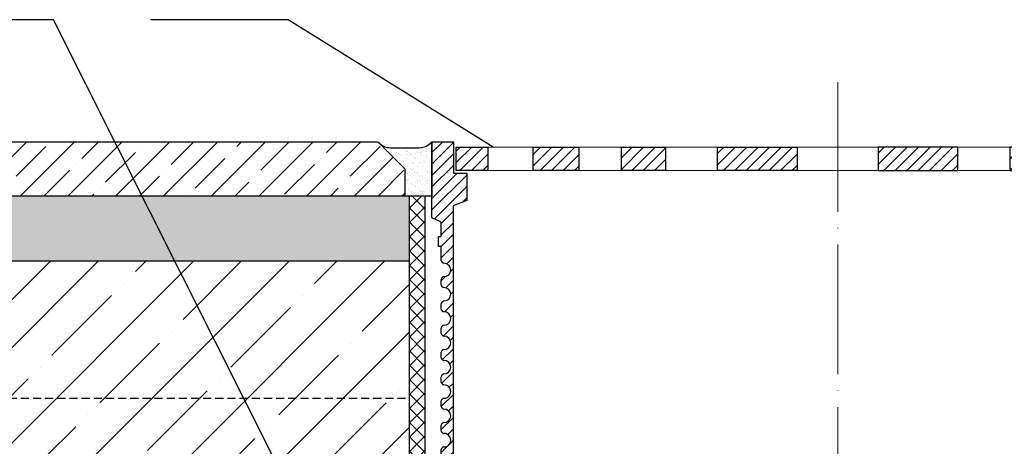
# Model space of a CAD drawing. Units: inches. Extents: x 0 to 2113, y 0 to 1485.
# Drawn here: x 455 to 637, y 1066 to 1145 of the extents above; entities that cross this region are included whole.
import ezdxf

# ---------------------------------------------------------------- set-up
doc = ezdxf.new("R2010")
doc.units = ezdxf.units.IN
doc.header["$MEASUREMENT"] = 0
doc.linetypes.add('ACAD_ISO04W100', pattern=[30, 24, -3, 0, -3])
doc.linetypes.add('GESTRICHELT', pattern=[0.75, 0.5, -0.25])
for name, color, linetype, lineweight in [('вспомогательный', 140, 'Continuous', 20), ('Оси', 10, 'ACAD_ISO04W100', 13), ('Основной', 7, 'Continuous', 30), ('текст', 1, 'Continuous', 25), ('штриховка', 251, 'Continuous', 0)]:
    doc.layers.add(name, color=color, linetype=linetype, lineweight=lineweight)
pattern_1 = [(45, (0, 661.24333789292), (-1.060660171779821, 1.060660171779821), [])]

# ---------------------------------------------------------------- blocks, each defined once
blk = doc.blocks.new('надстав.элементHL62BH')
at = {"layer": 'штриховка', "linetype": 'ACAD_ISO04W100'}
h = blk.add_hatch(dxfattribs=at)
h.set_pattern_fill('ANSI31', color=256, scale=12)
h.set_pattern_definition(pattern_1)
edge = h.paths.add_edge_path()
edge.add_line((8815.89221359267, 5897.346726339881), (8817.580365608475, 5897.346726339879))
edge.add_line((8817.580365608475, 5897.346726339879), (8817.580365608475, 5980.104942521417))
edge.add_line((8817.580365608475, 5980.104942521417), (8820.126777522724, 5981.057342296705))
edge.add_line((8820.126777522724, 5981.057342296705), (8820.126777522724, 5986.132248072916))
edge.add_line((8820.126777522724, 5986.132248072916), (8817.672677627896, 5986.132248072916))
edge.add_line((8817.672677627896, 5986.132248072916), (8817.672677627896, 5991.953935596646))
edge.add_line((8817.672677627896, 5991.953935596646), (8813.665921223888, 5991.953935596646))
edge.add_line((8813.665921223888, 5991.953935596646), (8813.665921223888, 5977.841196792977))
edge.add_line((8813.665921223888, 5977.841196792977), (8815.397017258627, 5977.068886528819))
edge.add_line((8815.397017258627, 5977.068886528819), (8815.397017258627, 5974.416606357152))
edge.add_line((8815.397017258627, 5974.416606357152), (8814.89052449166, 5974.416606357152))
edge.add_line((8814.89052449166, 5974.416606357152), (8814.89052449166, 5972.533589674973))
edge.add_line((8814.89052449166, 5972.533589674973), (8815.391369042169, 5972.533589674977))
edge.add_line((8815.391369042169, 5972.533589674977), (8815.391369042169, 5969.969186162552))
edge.add_arc((8815.89221359267, 5969.969186162558), 0.5008445505009148, 180.0000000006243, 270)
edge.add_arc((8815.89221359267, 5968.216230235802), 1.252111376255016, -90, 90, ccw=False)
edge.add_arc((8815.89221359267, 5966.463274309046), 0.5008445505008527, 90, 180)
edge.add_line((8815.391369042169, 5966.463274309046), (8815.391369042169, 5965.461585208044))
edge.add_arc((8815.89221359267, 5965.461585208046), 0.5008445505009149, 180.0000000002081, 270)
edge.add_arc((8815.89221359267, 5963.708629281292), 1.252111376253197, -90, 90, ccw=False)
edge.add_arc((8815.89221359267, 5961.955673354538), 0.5008445505008527, 90, 180)
edge.add_line((8815.391369042169, 5961.955673354538), (8815.391369042169, 5960.953984253532))
edge.add_arc((8815.89221359267, 5960.953984253533), 0.5008445505009796, 180.0000000001041, 270)
edge.add_arc((8815.89221359267, 5959.20102832678), 1.252111376252287, -90, 90, ccw=False)
edge.add_arc((8815.89221359267, 5957.448072400026), 0.5008445505014142, 90, 180)
edge.add_line((8815.391369042169, 5957.448072400026), (8815.391369042169, 5956.44638329902))
edge.add_arc((8815.89221359267, 5956.44638329902), 0.5008445505009149, 180, 270)
edge.add_arc((8815.89221359267, 5954.69342737227), 1.252111376250468, -90, 90, ccw=False)
edge.add_arc((8815.89221359267, 5952.940471445518), 0.5008445505014376, 90.00000000000001, 180)
edge.add_line((8815.391369042169, 5952.940471445518), (8815.391369042169, 5951.938782344512))
edge.add_arc((8815.89221359267, 5951.938782344509), 0.5008445505009148, 179.9999999995838, 270)
edge.add_arc((8815.89221359267, 5950.185826417755), 1.252111376252742, -90, 90, ccw=False)
edge.add_arc((8815.89221359267, 5948.432870491002), 0.500844550500851, 90, 180)
edge.add_line((8815.391369042169, 5948.432870491002), (8815.391369042169, 5947.43118139))
edge.add_arc((8815.89221359267, 5947.431181390001), 0.5008445505014086, 180.0000000001041, 270)
edge.add_arc((8815.89221359267, 5945.678225463246), 1.252111376254106, -90, 90, ccw=False)
edge.add_arc((8815.89221359267, 5943.92526953649), 0.5008445505015374, 90.00000000000001, 180)
edge.add_line((8815.391369042169, 5943.92526953649), (8815.391369042169, 5942.923580435488))
edge.add_arc((8815.89221359267, 5942.923580435489), 0.5008445505014987, 180.0000000001041, 270)
edge.add_arc((8815.89221359267, 5941.170624508736), 1.252111376252287, -90, 90, ccw=False)
edge.add_arc((8815.89221359267, 5939.417668581982), 0.500844550501389, 90, 180)
edge.add_line((8815.391369042169, 5939.417668581982), (8815.391369042169, 5938.415979480977))
edge.add_arc((8815.89221359267, 5938.415979480978), 0.5008445505008889, 180.0000000002081, 270)
edge.add_arc((8815.89221359267, 5936.663023554224), 1.252111376253197, -90, 90, ccw=False)
edge.add_arc((8815.89221359267, 5934.91006762747), 0.5008445505009772, 90, 180)
edge.add_line((8815.391369042169, 5934.91006762747), (8815.391369042169, 5933.908378526465))
edge.add_arc((8815.89221359267, 5933.908378526466), 0.5008445505009796, 180.0000000001041, 270)
edge.add_arc((8815.89221359267, 5932.155422599712), 1.252111376252742, -90, 90, ccw=False)
edge.add_arc((8815.89221359267, 5930.402466672958), 0.5008445505008278, 90, 180)
edge.add_line((8815.391369042169, 5930.402466672958), (8815.391369042169, 5929.400777571953))
edge.add_arc((8815.89221359267, 5929.400777571953), 0.5008445505009149, 180, 270)
edge.add_arc((8815.89221359267, 5927.647821645202), 1.252111376250468, -90, 90, ccw=False)
edge.add_arc((8815.89221359267, 5925.89486571845), 0.5008445505014358, 90, 180)
edge.add_line((8815.391369042169, 5925.89486571845), (8815.391369042169, 5924.893176617445))
edge.add_arc((8815.89221359267, 5924.893176617445), 0.5008445505009149, 180, 270)
edge.add_arc((8815.89221359267, 5923.14022069069), 1.252111376254561, -90, 90, ccw=False)
edge.add_arc((8815.89221359267, 5921.387264763935), 0.500844550500851, 90, 180)
edge.add_line((8815.391369042169, 5921.387264763935), (8815.391369042169, 5920.385575662933))
edge.add_arc((8815.89221359267, 5920.385575662934), 0.5008445505014987, 180.0000000001041, 270)
edge.add_arc((8815.89221359267, 5918.63261973618), 1.252111376252287, -90, 90, ccw=False)
edge.add_arc((8815.89221359267, 5916.879663809426), 0.500844550501389, 90, 180)
edge.add_line((8815.391369042169, 5916.879663809426), (8815.391369042169, 5915.877974708425))
edge.add_arc((8815.89221359267, 5915.877974708422), 0.5008445505014085, 179.9999999996878, 270)
edge.add_arc((8815.89221359267, 5914.125018781669), 1.252111376252287, -90, 90, ccw=False)
edge.add_arc((8815.89221359267, 5912.372062854914), 0.5008445505015374, 90.00000000000001, 180)
edge.add_line((8815.391369042169, 5912.372062854914), (8815.391369042169, 5911.370373753913))
edge.add_arc((8815.89221359267, 5911.370373753914), 0.5008445505009149, 180.0000000002081, 270)
edge.add_arc((8815.89221359267, 5909.617417827159), 1.252111376255016, -90, 90, ccw=False)
edge.add_arc((8815.89221359267, 5907.864461900403), 0.5008445505008545, 90, 180)
edge.add_line((8815.391369042169, 5907.864461900403), (8815.391369042169, 5906.862772799401))
edge.add_arc((8815.89221359267, 5906.862772799401), 0.5008445505008936, 180, 270)
edge.add_arc((8815.89221359267, 5905.109816872648), 1.252111376252742, -90, 90, ccw=False)
edge.add_arc((8815.89221359267, 5903.356860945894), 0.50084455050098, 90, 180)
edge.add_line((8815.391369042169, 5903.356860945894), (8815.391369042169, 5902.355171844893))
edge.add_arc((8815.89221359267, 5902.35517184489), 0.5008445505009798, 179.9999999996878, 270)
edge.add_arc((8815.89221359267, 5900.602215918137), 1.252111376252287, -90, 90, ccw=False)
edge.add_arc((8815.89221359267, 5898.849259991382), 0.500844550501416, 90, 180)
edge.add_line((8815.391369042169, 5898.849259991382), (8815.391369042169, 5897.847570890381))
edge.add_arc((8815.89221359267, 5897.847570890381), 0.5008445505008889, 180, 270)
h = blk.add_hatch(dxfattribs=at)
h.set_pattern_fill('ANSI31', color=256, scale=12)
h.set_pattern_definition(pattern_1)
edge = h.paths.add_edge_path()
edge.add_line((8960.004728404383, 5897.346726339882), (8961.692880420189, 5897.346726339881))
edge.add_arc((8961.692880420189, 5897.847570890381), 0.5008445505008889, 270, 360)
edge.add_line((8962.19372497069, 5897.847570890381), (8962.19372497069, 5898.849259991382))
edge.add_arc((8961.692880420189, 5898.849259991382), 0.500844550501416, 0, 90)
edge.add_arc((8961.692880420189, 5900.602215918137), 1.252111376252287, 90, 270, ccw=False)
edge.add_arc((8961.692880420189, 5902.35517184489), 0.5008445505009798, 270, 360.0000000003122)
edge.add_line((8962.19372497069, 5902.355171844893), (8962.19372497069, 5903.356860945894))
edge.add_arc((8961.692880420189, 5903.356860945894), 0.50084455050098, 0, 90)
edge.add_arc((8961.692880420189, 5905.109816872648), 1.252111376252742, 90, 270, ccw=False)
edge.add_arc((8961.692880420189, 5906.862772799401), 0.5008445505008936, 270, 360)
edge.add_line((8962.19372497069, 5906.862772799401), (8962.19372497069, 5907.864461900403))
edge.add_arc((8961.692880420189, 5907.864461900403), 0.5008445505008545, 0, 90)
edge.add_arc((8961.692880420189, 5909.617417827159), 1.252111376255016, 90, 270, ccw=False)
edge.add_arc((8961.692880420189, 5911.370373753914), 0.5008445505009149, 270, 359.999999999792)
edge.add_line((8962.19372497069, 5911.370373753913), (8962.19372497069, 5912.372062854914))
edge.add_arc((8961.692880420189, 5912.372062854914), 0.5008445505015374, 0, 89.99999999999999)
edge.add_arc((8961.692880420189, 5914.125018781669), 1.252111376252287, 90, 270, ccw=False)
edge.add_arc((8961.692880420189, 5915.877974708422), 0.5008445505014085, 270, 360.0000000003122)
edge.add_line((8962.19372497069, 5915.877974708425), (8962.19372497069, 5916.879663809426))
edge.add_arc((8961.692880420189, 5916.879663809426), 0.500844550501389, 0, 90)
edge.add_arc((8961.692880420189, 5918.63261973618), 1.252111376252287, 90, 270, ccw=False)
edge.add_arc((8961.692880420189, 5920.385575662934), 0.5008445505014987, 270, 359.999999999896)
edge.add_line((8962.19372497069, 5920.385575662933), (8962.19372497069, 5921.387264763935))
edge.add_arc((8961.692880420189, 5921.387264763935), 0.500844550500851, 0, 90)
edge.add_arc((8961.692880420189, 5923.14022069069), 1.252111376254561, 90, 270, ccw=False)
edge.add_arc((8961.692880420189, 5924.893176617445), 0.5008445505009149, 270, 360)
edge.add_line((8962.19372497069, 5924.893176617445), (8962.19372497069, 5925.89486571845))
edge.add_arc((8961.692880420189, 5925.89486571845), 0.5008445505014358, 0, 90)
edge.add_arc((8961.692880420189, 5927.647821645202), 1.252111376250468, 90, 270, ccw=False)
edge.add_arc((8961.692880420189, 5929.400777571953), 0.5008445505009149, 270, 360)
edge.add_line((8962.19372497069, 5929.400777571953), (8962.19372497069, 5930.402466672958))
edge.add_arc((8961.692880420189, 5930.402466672958), 0.5008445505008278, 0, 90)
edge.add_arc((8961.692880420189, 5932.155422599712), 1.252111376252742, 90, 270, ccw=False)
edge.add_arc((8961.692880420189, 5933.908378526466), 0.5008445505009796, 270, 359.999999999896)
edge.add_line((8962.19372497069, 5933.908378526465), (8962.19372497069, 5934.91006762747))
edge.add_arc((8961.692880420189, 5934.91006762747), 0.5008445505009772, 0, 90)
edge.add_arc((8961.692880420189, 5936.663023554224), 1.252111376253197, 90, 270, ccw=False)
edge.add_arc((8961.692880420189, 5938.415979480978), 0.5008445505008889, 270, 359.999999999792)
edge.add_line((8962.19372497069, 5938.415979480977), (8962.19372497069, 5939.417668581982))
edge.add_arc((8961.692880420189, 5939.417668581982), 0.500844550501389, 0, 90)
edge.add_arc((8961.692880420189, 5941.170624508736), 1.252111376252287, 90, 270, ccw=False)
edge.add_arc((8961.692880420189, 5942.923580435489), 0.5008445505014987, 270, 359.999999999896)
edge.add_line((8962.19372497069, 5942.923580435488), (8962.19372497069, 5943.92526953649))
edge.add_arc((8961.692880420189, 5943.92526953649), 0.5008445505015374, 0, 89.99999999999999)
edge.add_arc((8961.692880420189, 5945.678225463246), 1.252111376254106, 90, 270, ccw=False)
edge.add_arc((8961.692880420189, 5947.431181390001), 0.5008445505014086, 270, 359.999999999896)
edge.add_line((8962.19372497069, 5947.43118139), (8962.19372497069, 5948.432870491002))
edge.add_arc((8961.692880420189, 5948.432870491002), 0.500844550500851, 0, 90)
edge.add_arc((8961.692880420189, 5950.185826417755), 1.252111376252742, 90, 270, ccw=False)
edge.add_arc((8961.692880420189, 5951.938782344509), 0.5008445505009148, 270, 360.0000000004162)
edge.add_line((8962.19372497069, 5951.938782344512), (8962.19372497069, 5952.940471445518))
edge.add_arc((8961.692880420189, 5952.940471445518), 0.5008445505014376, 0, 89.99999999999999)
edge.add_arc((8961.692880420189, 5954.69342737227), 1.252111376250468, 90, 270, ccw=False)
edge.add_arc((8961.692880420189, 5956.44638329902), 0.5008445505009149, 270, 360)
edge.add_line((8962.19372497069, 5956.44638329902), (8962.19372497069, 5957.448072400026))
edge.add_arc((8961.692880420189, 5957.448072400026), 0.5008445505014142, 0, 90)
edge.add_arc((8961.692880420189, 5959.20102832678), 1.252111376252287, 90, 270, ccw=False)
edge.add_arc((8961.692880420189, 5960.953984253533), 0.5008445505009796, 270, 359.999999999896)
edge.add_line((8962.19372497069, 5960.953984253532), (8962.19372497069, 5961.955673354538))
edge.add_arc((8961.692880420189, 5961.955673354538), 0.5008445505008527, 0, 90)
edge.add_arc((8961.692880420189, 5963.708629281292), 1.252111376253197, 90, 270, ccw=False)
edge.add_arc((8961.692880420189, 5965.461585208046), 0.5008445505009149, 270, 359.999999999792)
edge.add_line((8962.19372497069, 5965.461585208044), (8962.19372497069, 5966.463274309046))
edge.add_arc((8961.692880420189, 5966.463274309046), 0.5008445505008527, 0, 90)
edge.add_arc((8961.692880420189, 5968.216230235802), 1.252111376255016, 90, 270, ccw=False)
edge.add_arc((8961.692880420189, 5969.969186162558), 0.5008445505009148, 270, 359.9999999993757)
edge.add_line((8962.19372497069, 5969.969186162552), (8962.19372497069, 5972.533589674977))
edge.add_line((8962.19372497069, 5972.533589674977), (8962.694569521198, 5972.533589674973))
edge.add_line((8962.694569521198, 5972.533589674973), (8962.694569521198, 5974.416606357152))
edge.add_line((8962.694569521198, 5974.416606357152), (8962.188076754232, 5974.416606357152))
edge.add_line((8962.188076754232, 5974.416606357152), (8962.188076754232, 5977.068886528819))
edge.add_line((8962.188076754232, 5977.068886528819), (8963.91917278897, 5977.841196792977))
edge.add_line((8963.91917278897, 5977.841196792977), (8963.91917278897, 5991.953935596646))
edge.add_line((8963.91917278897, 5991.953935596646), (8959.912416384963, 5991.953935596646))
edge.add_line((8959.912416384963, 5991.953935596646), (8959.912416384963, 5986.132248072916))
edge.add_line((8959.912416384963, 5986.132248072916), (8957.458316490134, 5986.132248072916))
edge.add_line((8957.458316490134, 5986.132248072916), (8957.458316490134, 5981.057342296705))
edge.add_line((8957.458316490134, 5981.057342296705), (8960.004728404383, 5980.104942521417))
edge.add_line((8960.004728404383, 5980.104942521417), (8960.004728404383, 5897.346726339882))
h = blk.add_hatch(dxfattribs=at)
h.set_pattern_fill('ANSI31', color=256, scale=12)
h.set_pattern_definition(pattern_1)
h.paths.add_polyline_path([(8823.988435026753, 5990.952246495644), (8818.63049198722, 5990.952246495644), (8818.17352217839, 5990.495276686814), (8818.17352217839, 5986.63309262342), (8823.988435026753, 5986.63309262342)])
h.paths.add_polyline_path([(8840.832430521681, 5990.952246495644), (8832.410427760537, 5990.952246495644), (8832.410427760537, 5986.63309262342), (8840.547993433665, 5986.63309262342), (8840.832430521681, 5986.917529711433)])
h.paths.add_polyline_path([(8848.755340719035, 5990.952246495644), (8848.755340719035, 5986.63309262342), (8856.927802211969, 5986.63309262342), (8856.927802211969, 5990.952246495644)])
h.paths.add_polyline_path([(8881.279935541555, 5990.952246495644), (8866.535120983463, 5990.952246495644), (8866.535120983463, 5986.63309262342), (8881.279935541555, 5986.63309262342)])
h = blk.add_hatch(dxfattribs=at)
h.set_pattern_fill('ANSI31', color=256, scale=12)
h.set_pattern_definition(pattern_1)
h.paths.add_polyline_path([(8953.596658986105, 5990.952246495644), (8958.954602025638, 5990.952246495644), (8959.41157183447, 5990.495276686814), (8959.41157183447, 5986.63309262342), (8953.596658986105, 5986.63309262342)])
h.paths.add_polyline_path([(8936.752663491177, 5990.952246495644), (8945.174666252322, 5990.952246495644), (8945.174666252322, 5986.63309262342), (8937.037100579193, 5986.63309262342), (8936.752663491177, 5986.917529711433)])
h.paths.add_polyline_path([(8928.829753293823, 5990.952246495644), (8928.829753293823, 5986.63309262342), (8920.65729180089, 5986.63309262342), (8920.65729180089, 5990.952246495644)])
h.paths.add_polyline_path([(8896.305158471303, 5990.952246495644), (8911.049973029396, 5990.952246495644), (8911.049973029396, 5986.63309262342), (8896.305158471303, 5986.63309262342)])
at = {"layer": 'вспомогательный'}
for p, q in [((8823.988435026753, 5990.952246495644), (8888.792551430539, 5990.952246495644)), ((8953.596658986105, 5990.952246495644), (8888.79254258232, 5990.952246495644)), ((8823.988435026753, 5986.63309262342), (8888.792552942052, 5986.63309262342)), ((8953.596658986105, 5986.63309262342), (8888.792541070807, 5986.63309262342))]:
    blk.add_line(p, q, dxfattribs=at)
at = {"layer": 'Основной', "ltscale": 0.5}
for p, q in [((8813.665921223888, 5991.953935596646), (8817.672677627896, 5991.953935596646)), ((8813.665921223888, 5977.841196792981), (8813.665921223888, 5991.953935596646)), ((8817.672677627896, 5991.953935596646), (8817.672677627896, 5986.132248072916)), ((8963.91917278897, 5991.953935596646), (8959.912416384963, 5991.953935596646)), ((8959.912416384963, 5991.953935596646), (8959.912416384963, 5986.132248072916)), ((8963.91917278897, 5977.841196792981), (8963.91917278897, 5991.953935596646)), ((8817.672677627896, 5986.132248072916), (8820.126777522724, 5986.132248072916)), ((8820.126777522724, 5986.132248072916), (8820.126777522724, 5981.057342296705)), ((8959.912416384963, 5986.132248072916), (8957.458316490134, 5986.132248072916)), ((8957.458316490134, 5986.132248072916), (8957.458316490134, 5981.057342296705)), ((8820.126777522724, 5981.057342296705), (8817.580365608475, 5980.104942521417)), ((8957.458316490134, 5981.057342296705), (8960.004728404383, 5980.104942521417)), ((8817.580365608475, 5980.104942521417), (8817.580365608475, 5897.346726339879)), ((8960.004728404383, 5980.104942521417), (8960.004728404383, 5897.346726339881)), ((8815.397017258627, 5977.068886528819), (8813.665921223888, 5977.841196792977)), ((8815.397017258627, 5974.416606357152), (8815.397017258627, 5977.068886528819)), ((8962.188076754232, 5977.068886528819), (8963.91917278897, 5977.841196792977)), ((8962.188076754232, 5974.416606357152), (8962.188076754232, 5977.068886528819)), ((8814.89052449166, 5972.533589674973), (8814.89052449166, 5974.416606357152)), ((8814.89052449166, 5974.416606357152), (8815.397017258627, 5974.416606357152)), ((8962.694569521198, 5974.416606357152), (8962.188076754232, 5974.416606357152)), ((8962.694569521198, 5972.533589674973), (8962.694569521198, 5974.416606357152)), ((8815.391369042169, 5972.533589674977), (8814.89052449166, 5972.533589674973)), ((8815.391369042169, 5969.969186162552), (8815.391369042169, 5972.533589674977)), ((8962.19372497069, 5969.969186162552), (8962.19372497069, 5972.533589674977)), ((8962.19372497069, 5972.533589674977), (8962.694569521198, 5972.533589674973)), ((8815.391369042169, 5965.461585208044), (8815.391369042169, 5966.463274309046)), ((8962.19372497069, 5965.461585208044), (8962.19372497069, 5966.463274309046)), ((8815.391369042169, 5960.953984253532), (8815.391369042169, 5961.955673354538)), ((8962.19372497069, 5960.953984253532), (8962.19372497069, 5961.955673354538)), ((8815.391369042169, 5956.44638329902), (8815.391369042169, 5957.448072400022)), ((8962.19372497069, 5956.44638329902), (8962.19372497069, 5957.448072400022)), ((8815.391369042169, 5951.938782344512), (8815.391369042169, 5952.940471445514)), ((8962.19372497069, 5951.938782344512), (8962.19372497069, 5952.940471445514)), ((8815.391369042169, 5947.43118139), (8815.391369042169, 5948.432870491002)), ((8962.19372497069, 5947.43118139), (8962.19372497069, 5948.432870491002)), ((8815.391369042169, 5942.923580435488), (8815.391369042169, 5943.92526953649)), ((8962.19372497069, 5942.923580435488), (8962.19372497069, 5943.92526953649)), ((8815.391369042169, 5938.415979480977), (8815.391369042169, 5939.417668581982)), ((8962.19372497069, 5938.415979480977), (8962.19372497069, 5939.417668581982)), ((8815.391369042169, 5933.908378526465), (8815.391369042169, 5934.91006762747)), ((8962.19372497069, 5933.908378526465), (8962.19372497069, 5934.91006762747)), ((8815.391369042169, 5929.400777571953), (8815.391369042169, 5930.402466672958)), ((8962.19372497069, 5929.400777571953), (8962.19372497069, 5930.402466672958)), ((8815.391369042169, 5924.893176617445), (8815.391369042169, 5925.894865718446)), ((8962.19372497069, 5924.893176617445), (8962.19372497069, 5925.894865718446)), ((8815.391369042169, 5920.385575662933), (8815.391369042169, 5921.387264763935)), ((8962.19372497069, 5920.385575662933), (8962.19372497069, 5921.387264763935)), ((8815.391369042169, 5915.877974708425), (8815.391369042169, 5916.879663809426)), ((8962.19372497069, 5915.877974708425), (8962.19372497069, 5916.879663809426)), ((8815.391369042169, 5911.370373753913), (8815.391369042169, 5912.372062854914)), ((8962.19372497069, 5911.370373753913), (8962.19372497069, 5912.372062854914)), ((8815.391369042169, 5906.862772799401), (8815.391369042169, 5907.864461900403)), ((8962.19372497069, 5906.862772799401), (8962.19372497069, 5907.864461900403)), ((8815.391369042169, 5902.355171844893), (8815.391369042169, 5903.356860945894)), ((8962.19372497069, 5902.355171844893), (8962.19372497069, 5903.356860945894)), ((8815.391369042169, 5897.847570890381), (8815.391369042169, 5898.849259991382)), ((8962.19372497069, 5897.847570890381), (8962.19372497069, 5898.849259991382)), ((8815.89221359267, 5897.34672633988), (8817.580365608475, 5897.34672633988)), ((8960.004728404383, 5897.346726339881), (8961.692880420189, 5897.34672633988))]:
    blk.add_line(p, q, dxfattribs=at)
at = {"layer": 'Основной'}
for p, q in [((8813.665921223888, 5991.953935596646), (8813.665921223888, 5981.937044586622)), ((8963.91917278897, 5991.953935596646), (8963.91917278897, 5981.937044586622))]:
    blk.add_line(p, q, dxfattribs=at)
for points in [[(8818.17352217839, 5990.952246495644), (8823.988435026753, 5990.952246495644), (8823.988435026753, 5986.63309262342), (8818.17352217839, 5986.63309262342)], [(8832.410427760537, 5990.952246495644), (8840.832430521681, 5990.952246495644), (8840.832430521681, 5986.63309262342), (8832.410427760537, 5986.63309262342)], [(8848.755340719035, 5990.952246495644), (8856.927802211969, 5990.952246495644), (8856.927802211969, 5986.63309262342), (8848.755340719035, 5986.63309262342)], [(8866.535120983463, 5990.952246495644), (8881.279935541555, 5990.952246495644), (8881.279935541555, 5986.63309262342), (8866.535120983463, 5986.63309262342)], [(8911.049973029396, 5990.952246495644), (8896.305158471303, 5990.952246495644), (8896.305158471303, 5986.63309262342), (8911.049973029396, 5986.63309262342)], [(8928.829753293823, 5990.952246495644), (8920.65729180089, 5990.952246495644), (8920.65729180089, 5986.63309262342), (8928.829753293823, 5986.63309262342)], [(8945.174666252322, 5990.952246495644), (8936.752663491177, 5990.952246495644), (8936.752663491177, 5986.63309262342), (8945.174666252322, 5986.63309262342)], [(8959.41157183447, 5990.952246495644), (8953.596658986105, 5990.952246495644), (8953.596658986105, 5986.63309262342), (8959.41157183447, 5986.63309262342)]]:
    blk.add_lwpolyline(points, close=True, dxfattribs=at)
at = {"layer": 'Основной', "ltscale": 0.5}
for centre, radius, start, end in [((8815.89221359267, 5969.969186162552), 0.5008445505007444, 180, 270), ((8815.89221359267, 5968.216230235803), 1.252111376253759, 270, 90), ((8961.692880420189, 5968.216230235803), 1.252111376253759, 90, 270), ((8961.692880420189, 5969.969186162552), 0.5008445505007444, 270, 7.016477563892661e-15), ((8815.89221359267, 5966.463274309046), 0.5008445505009816, 89.99999999990013, 180), ((8961.692880420189, 5966.463274309046), 0.5008445505009816, 7.016477563892661e-15, 90), ((8815.89221359267, 5965.461585208044), 0.5008445505007444, 180, 270), ((8815.89221359267, 5963.708629281291), 1.252111376253759, 270, 90), ((8961.692880420189, 5963.708629281291), 1.252111376253759, 90, 270), ((8961.692880420189, 5965.461585208044), 0.5008445505007444, 270, 7.016477563892661e-15), ((8815.89221359267, 5961.955673354538), 0.5008445505009816, 89.99999999990013, 180), ((8961.692880420189, 5961.955673354538), 0.5008445505009816, 7.016477563892661e-15, 90), ((8815.89221359267, 5960.953984253532), 0.5008445505007444, 179.9999999999023, 269.9999999999001), ((8815.89221359267, 5959.201028326779), 1.25211137625281, 270, 90), ((8961.692880420189, 5959.201028326779), 1.25211137625281, 90, 270), ((8961.692880420189, 5960.953984253532), 0.5008445505007444, 270, 9.771365629212311e-11), ((8815.89221359267, 5957.448072400026), 0.5008445505014562, 90, 180.0000000000977), ((8961.692880420189, 5957.448072400026), 0.5008445505014562, 359.9999999999023, 90), ((8815.89221359267, 5956.44638329902), 0.5008445505007444, 180, 270), ((8815.89221359267, 5954.693427372267), 1.25211137625281, 270, 90), ((8961.692880420189, 5954.693427372267), 1.25211137625281, 90, 270), ((8961.692880420189, 5956.44638329902), 0.5008445505007444, 270, 7.016477563892661e-15), ((8815.89221359267, 5952.940471445518), 0.5008445505014562, 90, 180.0000000000977), ((8961.692880420189, 5952.940471445518), 0.5008445505014562, 359.9999999999023, 90), ((8815.89221359267, 5951.938782344512), 0.5008445505007444, 180, 270), ((8815.89221359267, 5950.185826417755), 1.25211137625281, 270, 90), ((8961.692880420189, 5950.185826417755), 1.25211137625281, 90, 270), ((8961.692880420189, 5951.938782344512), 0.5008445505007444, 270, 7.016477563892661e-15), ((8815.89221359267, 5948.432870491002), 0.5008445505009816, 89.99999999990013, 180), ((8961.692880420189, 5948.432870491002), 0.5008445505009816, 7.016477563892661e-15, 90), ((8815.89221359267, 5947.43118139), 0.5008445505016934, 180, 270), ((8815.89221359267, 5945.678225463247), 1.25211137625281, 269.9999999999001, 90), ((8961.692880420189, 5945.678225463247), 1.25211137625281, 90, 270), ((8961.692880420189, 5947.43118139), 0.5008445505016934, 270, 7.016477563892661e-15), ((8815.89221359267, 5943.92526953649), 0.5008445505014562, 90, 180), ((8961.692880420189, 5943.92526953649), 0.5008445505014562, 7.016477563892661e-15, 90), ((8815.89221359267, 5942.923580435488), 0.5008445505016934, 180, 269.9999999999001), ((8815.89221359267, 5941.170624508735), 1.25211137625281, 270, 90), ((8961.692880420189, 5941.170624508735), 1.25211137625281, 90, 270), ((8961.692880420189, 5942.923580435488), 0.5008445505016934, 270, 7.016477563892661e-15), ((8815.89221359267, 5939.417668581982), 0.5008445505014562, 90, 180), ((8815.89221359267, 5938.415979480977), 0.5008445505007444, 180, 270), ((8961.692880420189, 5939.417668581982), 0.5008445505014562, 7.016477563892661e-15, 90), ((8961.692880420189, 5938.415979480977), 0.5008445505007444, 270, 7.016477563892661e-15), ((8815.89221359267, 5936.663023554223), 1.252111376253759, 269.9999999999001, 90), ((8961.692880420189, 5936.663023554223), 1.252111376253759, 90, 270), ((8815.89221359267, 5934.91006762747), 0.5008445505009816, 89.99999999990013, 180), ((8961.692880420189, 5934.91006762747), 0.5008445505009816, 7.016477563892661e-15, 90), ((8815.89221359267, 5933.908378526465), 0.5008445505007444, 179.9999999999023, 269.9999999999001), ((8815.89221359267, 5932.155422599712), 1.25211137625281, 270, 90), ((8961.692880420189, 5932.155422599712), 1.25211137625281, 90, 270), ((8961.692880420189, 5933.908378526465), 0.5008445505007444, 270, 9.771365629212311e-11), ((8815.89221359267, 5930.402466672958), 0.5008445505009816, 89.99999999990013, 180), ((8815.89221359267, 5929.400777571953), 0.5008445505007444, 180, 270), ((8961.692880420189, 5930.402466672958), 0.5008445505009816, 7.016477563892661e-15, 90), ((8961.692880420189, 5929.400777571953), 0.5008445505007444, 270, 7.016477563892661e-15), ((8815.89221359267, 5927.6478216452), 1.25211137625281, 270, 90), ((8961.692880420189, 5927.6478216452), 1.25211137625281, 90, 270), ((8815.89221359267, 5925.89486571845), 0.5008445505014562, 90, 180.0000000000977), ((8961.692880420189, 5925.89486571845), 0.5008445505014562, 359.9999999999023, 90), ((8815.89221359267, 5924.893176617445), 0.5008445505007444, 180, 270), ((8815.89221359267, 5923.140220690691), 1.25211137625281, 270, 90), ((8961.692880420189, 5923.140220690691), 1.25211137625281, 90, 270), ((8961.692880420189, 5924.893176617445), 0.5008445505007444, 270, 7.016477563892661e-15), ((8815.89221359267, 5921.387264763935), 0.5008445505009816, 89.99999999990013, 180), ((8815.89221359267, 5920.385575662933), 0.5008445505016934, 180, 269.9999999999001), ((8961.692880420189, 5921.387264763935), 0.5008445505009816, 7.016477563892661e-15, 90), ((8961.692880420189, 5920.385575662933), 0.5008445505016934, 270, 7.016477563892661e-15), ((8815.89221359267, 5918.63261973618), 1.25211137625281, 270, 90), ((8961.692880420189, 5918.63261973618), 1.25211137625281, 90, 270), ((8815.89221359267, 5916.879663809426), 0.5008445505014562, 90, 180), ((8961.692880420189, 5916.879663809426), 0.5008445505014562, 7.016477563892661e-15, 90), ((8815.89221359267, 5915.877974708425), 0.5008445505016934, 180, 270), ((8815.89221359267, 5914.125018781668), 1.25211137625281, 269.9999999999001, 90), ((8961.692880420189, 5914.125018781668), 1.25211137625281, 90, 270), ((8961.692880420189, 5915.877974708425), 0.5008445505016934, 270, 7.016477563892661e-15), ((8815.89221359267, 5912.372062854914), 0.5008445505014562, 90, 180), ((8961.692880420189, 5912.372062854914), 0.5008445505014562, 7.016477563892661e-15, 90), ((8815.89221359267, 5911.370373753913), 0.5008445505007444, 180, 270), ((8961.692880420189, 5911.370373753913), 0.5008445505007444, 270, 7.016477563892661e-15), ((8815.89221359267, 5909.617417827159), 1.252111376253759, 270, 90), ((8961.692880420189, 5909.617417827159), 1.252111376253759, 90, 270), ((8815.89221359267, 5907.864461900403), 0.5008445505009816, 89.99999999990013, 180), ((8961.692880420189, 5907.864461900403), 0.5008445505009816, 7.016477563892661e-15, 90), ((8815.89221359267, 5906.862772799401), 0.5008445505007444, 179.9999999999023, 270), ((8815.89221359267, 5905.109816872648), 1.25211137625281, 269.9999999999001, 90), ((8961.692880420189, 5905.109816872648), 1.25211137625281, 90, 270), ((8961.692880420189, 5906.862772799401), 0.5008445505007444, 270, 9.771365629212311e-11), ((8815.89221359267, 5903.356860945894), 0.5008445505009816, 89.99999999990013, 180), ((8961.692880420189, 5903.356860945894), 0.5008445505009816, 7.016477563892661e-15, 90), ((8815.89221359267, 5902.355171844893), 0.5008445505007444, 179.9999999999023, 269.9999999999001), ((8961.692880420189, 5902.355171844893), 0.5008445505007444, 270, 9.771365629212311e-11), ((8815.89221359267, 5900.602215918136), 1.25211137625281, 270, 90), ((8961.692880420189, 5900.602215918136), 1.25211137625281, 90, 270), ((8815.89221359267, 5898.849259991382), 0.5008445505014562, 90, 180.0000000000977), ((8961.692880420189, 5898.849259991382), 0.5008445505014562, 359.9999999999023, 90), ((8815.89221359267, 5897.847570890381), 0.5008445505007444, 180, 270), ((8961.692880420189, 5897.847570890381), 0.5008445505007444, 270, 7.016477563892661e-15)]:
    blk.add_arc(centre, radius, start, end, dxfattribs=at)

msp = doc.modelspace()

# ---------------------------------------------------------------- hatches: boundary and pattern name
at = {"layer": 'штриховка'}
h = msp.add_hatch(dxfattribs=at)
h.set_pattern_fill('ANSI35', color=256, scale=25, style=0)
h.set_pattern_definition([(45, (-10353.34813933499, -4136.402771685187), (-4.419417382415921, 4.419417382415922), []), (45, (-10348.92872195999, -4136.402771685187), (-4.419417382415921, 4.419417382415922), [7.8125, -1.5625, 0, -1.5625])])
h.paths.add_polyline_path([(281.9717837017897, 1122.469154932283), (281.9717837017897, 1112.452263922261), (362.055189768872, 1112.452263922261), (362.055189768872, 1117.460709427271), (357.0467442638555, 1122.469154932283)])
h.paths.add_polyline_path([(526.3322023332667, 1112.452263922261), (526.3322023332667, 1117.460709427271), (521.3237568282575, 1122.469154932283), (371.0703916778957, 1122.469154932283), (366.0619461728793, 1117.460709427271), (366.0619461728793, 1112.452263922261)])
h = msp.add_hatch(dxfattribs=at)
h.set_pattern_fill('AR-SAND', color=256, scale=0.7, style=0)
h.set_pattern_definition([(37.50000000000001, (-10353.34813933499, -4136.402771685187), (-0.04409535067672571, 1.348776638309211), [0, -1.064, 0, -1.19, 0, -1.1375]), (7.499999999999999, (-10353.34813933499, -4136.402771685187), (1.238843693687409, 1.975502245660818), [0, -0.574, 0, -0.959, 0, -0.3675]), (327.5, (-10354.20913933499, -4136.402771685187), (2.179899303226046, 0.003961337475875148), [0, -0.35, 0, -1.26, 0, -1.645]), (317.5, (-10354.20913933499, -4136.402771685187), (2.104288623200605, 0.6143728954539743), [0, -0.175, 0, -0.826, 0, -0.945])])
h.paths.add_polyline_path([(531.341069542018, 1122.52466905425, -0.2325774115826706), (529.019680377548, 1121.373620122582), (523.6640312707177, 1121.373620122578, -0.1989123673797524), (521.5391278028374, 1122.253783957711), (526.3322023332667, 1117.460709427271), (526.3322023332667, 1112.452263922261), (531.341069542018, 1112.452263922261)])
h = msp.add_hatch(dxfattribs=at)
h.set_pattern_fill('AR-SAND', color=256, scale=2, style=0)
h.set_pattern_definition([(37.50000000000001, (-10353.34813933499, -4136.402771685187), (-0.1259867162192163, 3.853647538026317), [0, -3.04, 0, -3.4, 0, -3.25]), (7.499999999999999, (-10353.34813933499, -4136.402771685187), (3.539553410535454, 5.644292130459481), [0, -1.64, 0, -2.74, 0, -1.05]), (327.5, (-10355.80813933499, -4136.402771685187), (6.22828372350299, 0.011318107073929), [0, -1, 0, -3.6, 0, -4.7]), (317.5, (-10355.80813933499, -4136.402771685187), (6.012253209144586, 1.755351129868498), [0, -0.5, 0, -2.36, 0, -2.7])])
h.paths.add_polyline_path([(281.9717837017897, 1112.452263922261), (281.9717837017897, 1100.385872404686), (527.183986338624, 1100.385872404686), (527.1839863386203, 1112.452263922261), (526.2890508000501, 1112.452263922261)])
h = msp.add_hatch(dxfattribs=at)
h.set_pattern_fill('ANSI37', color=256, scale=15, style=0)
h.set_pattern_definition([(45, (-17149.99998279462, -7233.22925544427), (-1.325825214724776, 1.325825214724777), []), (135, (-17149.99998279462, -7233.22925544427), (-1.325825214724777, -1.325825214724776), [])])
h.paths.add_polyline_path([(499.6067279162535, 1045.821280802624), (492.2508078524925, 1055.256603679032), (468.3828420239524, 1056.537927991523), (460.4664301164967, 1061.171401097481), (281.9717837017897, 1061.17182941258), (281.9717837017897, 1064.093422623851), (461.2585818338202, 1064.092992407897), (469.2470701005086, 1059.417333034222), (493.7365442440432, 1058.102643762179), (501.1121600911074, 1048.642057414576), (527.1839863386422, 1046.765118074532), (527.1839863386203, 1112.452263922261), (530.1055795498842, 1112.452263922261), (530.1055795498842, 1043.62563505407)])
h = msp.add_hatch(dxfattribs=at)
h.set_pattern_fill('ANSI35', color=256, scale=50, style=0)
h.set_pattern_definition([(45, (-10353.34813933499, -4136.402771685187), (-8.838834764831843, 8.838834764831844), []), (45, (-10344.50930458499, -4136.402771685187), (-8.838834764831843, 8.838834764831844), [15.625, -3.125, 0, -3.125])])
h.paths.add_polyline_path([(281.9717837017897, 1100.385872404686), (281.9717837017897, 1074.977001358724), (527.1839863386313, 1074.977001358724), (527.183986338624, 1100.385872404686)])
h.paths.add_polyline_path([(344.274052098648, 1064.093347873679), (352.102835574341, 1064.093254337635), (461.2585818338202, 1064.092992407897), (469.2470701005086, 1059.417333034222), (493.7365442440432, 1058.102643762179), (501.1121600911074, 1048.642057414576), (527.1839863386422, 1046.765118074532), (527.1839863386313, 1074.977001358724), (281.9717837017897, 1074.977001358724), (281.9718029312643, 1064.093347873679)])

# ---------------------------------------------------------------- linework, layer by layer
at = {"layer": 'Оси'}
msp.add_lwpolyline([(606.4676997486695, 1133.509172272005), (606.4676997486695, 623.528987824699)], dxfattribs=at)
at = {"layer": 'Основной', "ltscale": 4}
for p, q in [((371.0703916778957, 1122.469154932283), (521.3237568282575, 1122.469154932283)), ((521.3237568282575, 1122.469154932283), (526.3322023332667, 1117.460709427271)), ((526.3322023332667, 1117.460709427271), (526.3322023332667, 1112.452263922261)), ((281.9717837017897, 1112.452263922261), (526.3322023332667, 1112.452263922261)), ((526.2890508000501, 1112.452263922261), (531.2974963050665, 1112.452263922261)), ((281.9717837017897, 1100.385872404686), (527.1839863386203, 1100.385872404686))]:
    msp.add_line(p, q, dxfattribs=at)
at = {"layer": 'Основной', "ltscale": 0.5}
for p, q in [((523.6640312707177, 1121.373620122582), (529.0003733958156, 1121.373620122582)), ((527.1839863386422, 1046.765118074532), (527.1839863386203, 1112.452263922261)), ((530.1055795498842, 1043.62563505407), (530.1055795498842, 1112.452263922261))]:
    msp.add_line(p, q, dxfattribs=at)
at = {"layer": 'Основной', "linetype": 'GESTRICHELT', "ltscale": 3}
msp.add_line((281.9717837017897, 1074.977001358724), (527.1839863386422, 1074.977001358724), dxfattribs=at)
at = {"layer": 'Основной', "ltscale": 0.5}
for centre, radius, start, end in [((523.6640312707177, 1124.378687425587), 3.0050673030072, 225.0000000001473, 270), ((529.010026886267, 1124.309455485522), 2.935851234000472, 269.8116031047953, 321.1828449023715)]:
    msp.add_arc(centre, radius, start, end, dxfattribs=at)
at = {"layer": 'текст', "ltscale": 0.5}
for p, q in [((461.2465727259802, 1145.097597306667), (435.7462873956899, 1145.097597306667)), ((517.1235505625391, 1033.937300867503), (461.2465727259802, 1145.097597306667)), ((504.7060703434224, 1145.097597306667), (479.205785013132, 1145.097597306667)), ((542.7020594290226, 1121.467465831291), (504.7060703434224, 1145.097597306667))]:
    msp.add_line(p, q, dxfattribs=at)

# ---------------------------------------------------------------- block references
at = {"layer": 'Основной'}
msp.add_blockref('надстав.элементHL62BH', (-8282.32485168187, -4869.484780664354), dxfattribs=at)

doc.saveas('drawing.dxf')
